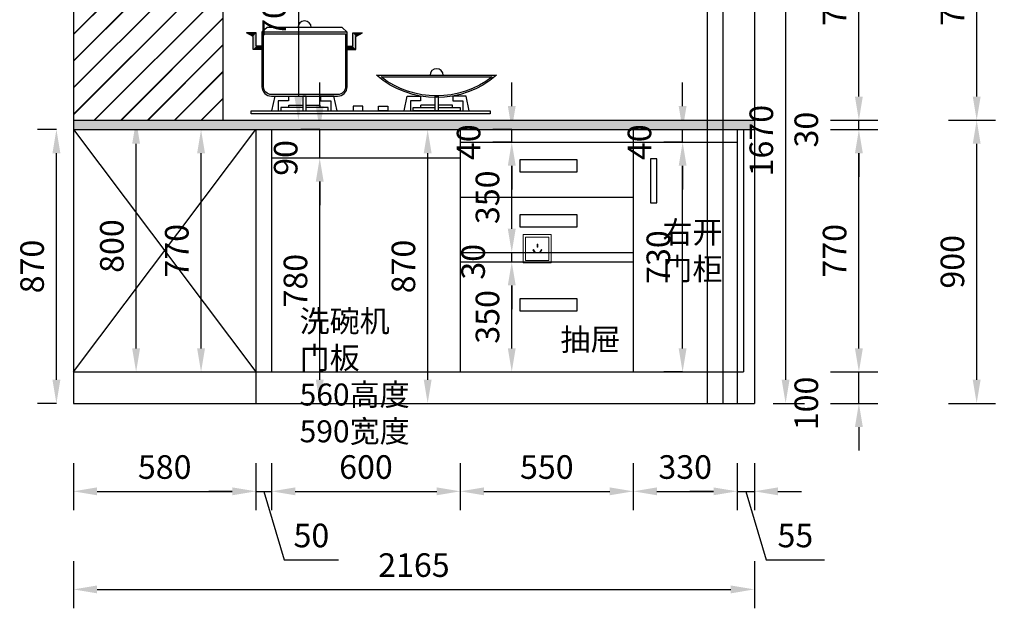
# Model space of a CAD drawing. Units: millimetres. Extents: x 800604 to 2961755, y 125503 to 132953.
# Drawn here: x 2953179 to 2956310, y 125503 to 127373 of the extents above; entities that cross this region are included whole.
import ezdxf

# ---------------------------------------------------------------- set-up
doc = ezdxf.new("R2010")
doc.units = ezdxf.units.MM
doc.header["$LTSCALE"] = 3
doc.layers.add('标注', color=3, linetype='Continuous')
doc.styles.get("Standard").update_dxf_attribs({"font": 'txt', "bigfont": 'gbcbig.shx'})
doc.dimstyles.new('ISO-25', dxfattribs={"dimscale": 30, "dimtxt": 2.5, "dimasz": 2.5, "dimexe": 2, "dimexo": 2, "dimgap": 1, "dimtad": 1, "dimdec": 0, "dimtxsty": 'Standard', "dimcen": 2.5, "dimadec": 0, "dimazin": 0, "dimtfac": 1, "dimtdec": 0, "dimtmove": 1, "dimatfit": 3, "dimfxl": 3, "dimfxlon": 1, "dimarcsym": 0})

# ---------------------------------------------------------------- blocks, each defined once
blk = doc.blocks.new('*D84')
at = {"layer": 'Defpoints', "color": 0, "transparency": 16777216}
for p in [(2953350.4, 126154.2), (2953930.4, 126154.2), (2953930.4, 125874.9)]:
    blk.add_point(p, dxfattribs=at)
at = {"layer": '标注', "color": 0, "lineweight": -2, "transparency": 16777216}
for p, q in [((2953350.4, 125964.9), (2953350.4, 125814.9)), ((2953930.4, 125964.9), (2953930.4, 125814.9)), ((2953425.4, 125874.9), (2953855.4, 125874.9))]:
    blk.add_line(p, q, dxfattribs=at)
at = {"layer": '标注', "color": 0, "transparency": 16777216}
for points in [[(2953425.4, 125887.4), (2953425.4, 125862.4), (2953350.4, 125874.9)], [(2953855.4, 125887.4), (2953855.4, 125862.4), (2953930.4, 125874.9)]]:
    blk.add_solid(points, dxfattribs=at)
at = {"layer": '标注', "color": 0, "transparency": 16777216, "insert": (2953640.4, 125942.4), "char_height": 75, "attachment_point": 5}
blk.add_mtext('580', dxfattribs=at)
blk = doc.blocks.new('*D85')
at = {"layer": 'Defpoints', "color": 0, "transparency": 16777216}
for p in [(2953980.4, 126254.2), (2953930.4, 126154.2), (2953980.4, 125874.9)]:
    blk.add_point(p, dxfattribs=at)
at = {"layer": '标注', "color": 0, "lineweight": -2, "transparency": 16777216}
for p, q in [((2953930.4, 125964.9), (2953930.4, 125814.9)), ((2953980.4, 125964.9), (2953980.4, 125814.9)), ((2953855.4, 125874.9), (2953780.4, 125874.9)), ((2953930.4, 125874.9), (2953980.4, 125874.9)), ((2953930.4, 125874.9), (2953980.4, 125874.9)), ((2953955.4, 125874.9), (2954020.6, 125657.4)), ((2954055.4, 125874.9), (2954130.4, 125874.9)), ((2954020.6, 125657.4), (2954193.1, 125657.4))]:
    blk.add_line(p, q, dxfattribs=at)
at = {"layer": '标注', "color": 0, "transparency": 16777216}
for points in [[(2953855.4, 125887.4), (2953855.4, 125862.4), (2953930.4, 125874.9)], [(2954055.4, 125887.4), (2954055.4, 125862.4), (2953980.4, 125874.9)]]:
    blk.add_solid(points, dxfattribs=at)
at = {"layer": '标注', "color": 0, "transparency": 16777216, "insert": (2954106.9, 125724.9), "char_height": 75, "attachment_point": 5}
blk.add_mtext('50', dxfattribs=at)
blk = doc.blocks.new('*D86')
at = {"layer": 'Defpoints', "color": 0, "transparency": 16777216}
for p in [(2953980.4, 126254.2), (2954580.4, 126254.2), (2954580.4, 125874.9)]:
    blk.add_point(p, dxfattribs=at)
at = {"layer": '标注', "color": 0, "lineweight": -2, "transparency": 16777216}
for p, q in [((2953980.4, 125964.9), (2953980.4, 125814.9)), ((2954580.4, 125964.9), (2954580.4, 125814.9)), ((2954055.4, 125874.9), (2954505.4, 125874.9))]:
    blk.add_line(p, q, dxfattribs=at)
at = {"layer": '标注', "color": 0, "transparency": 16777216}
for points in [[(2954055.4, 125887.4), (2954055.4, 125862.4), (2953980.4, 125874.9)], [(2954505.4, 125887.4), (2954505.4, 125862.4), (2954580.4, 125874.9)]]:
    blk.add_solid(points, dxfattribs=at)
at = {"layer": '标注', "color": 0, "transparency": 16777216, "insert": (2954280.4, 125942.4), "char_height": 75, "attachment_point": 5}
blk.add_mtext('600', dxfattribs=at)
blk = doc.blocks.new('*D87')
at = {"layer": 'Defpoints', "color": 0, "transparency": 16777216}
for p in [(2954580.4, 126254.2), (2955130.4, 126254.2), (2955130.4, 125874.9)]:
    blk.add_point(p, dxfattribs=at)
at = {"layer": '标注', "color": 0, "lineweight": -2, "transparency": 16777216}
for p, q in [((2954580.4, 125964.9), (2954580.4, 125814.9)), ((2955130.4, 125964.9), (2955130.4, 125814.9)), ((2954655.4, 125874.9), (2955055.4, 125874.9))]:
    blk.add_line(p, q, dxfattribs=at)
at = {"layer": '标注', "color": 0, "transparency": 16777216}
for points in [[(2954655.4, 125887.4), (2954655.4, 125862.4), (2954580.4, 125874.9)], [(2955055.4, 125887.4), (2955055.4, 125862.4), (2955130.4, 125874.9)]]:
    blk.add_solid(points, dxfattribs=at)
at = {"layer": '标注', "color": 0, "transparency": 16777216, "insert": (2954855.4, 125942.4), "char_height": 75, "attachment_point": 5}
blk.add_mtext('550', dxfattribs=at)
blk = doc.blocks.new('*D88')
at = {"layer": 'Defpoints', "color": 0, "transparency": 16777216}
for p in [(2955130.4, 126254.2), (2955460.4, 126254.2), (2955460.4, 125874.9)]:
    blk.add_point(p, dxfattribs=at)
at = {"layer": '标注', "color": 0, "lineweight": -2, "transparency": 16777216}
for p, q in [((2955130.4, 125964.9), (2955130.4, 125814.9)), ((2955460.4, 125964.9), (2955460.4, 125814.9)), ((2955205.4, 125874.9), (2955385.4, 125874.9))]:
    blk.add_line(p, q, dxfattribs=at)
at = {"layer": '标注', "color": 0, "transparency": 16777216}
for points in [[(2955205.4, 125887.4), (2955205.4, 125862.4), (2955130.4, 125874.9)], [(2955385.4, 125887.4), (2955385.4, 125862.4), (2955460.4, 125874.9)]]:
    blk.add_solid(points, dxfattribs=at)
at = {"layer": '标注', "color": 0, "transparency": 16777216, "insert": (2955295.4, 125942.4), "char_height": 75, "attachment_point": 5}
blk.add_mtext('330', dxfattribs=at)
blk = doc.blocks.new('*D89')
at = {"layer": 'Defpoints', "color": 0, "transparency": 16777216}
for p in [(2955460.4, 126254.2), (2955515.4, 126154.2), (2955515.4, 125874.9)]:
    blk.add_point(p, dxfattribs=at)
at = {"layer": '标注', "color": 0, "lineweight": -2, "transparency": 16777216}
for p, q in [((2955460.4, 125964.9), (2955460.4, 125814.9)), ((2955515.4, 125964.9), (2955515.4, 125814.9)), ((2955385.4, 125874.9), (2955310.4, 125874.9)), ((2955460.4, 125874.9), (2955515.4, 125874.9)), ((2955460.4, 125874.9), (2955515.4, 125874.9)), ((2955487.9, 125874.9), (2955553.1, 125657.4)), ((2955590.4, 125874.9), (2955665.4, 125874.9)), ((2955553.1, 125657.4), (2955738.1, 125657.4))]:
    blk.add_line(p, q, dxfattribs=at)
at = {"layer": '标注', "color": 0, "transparency": 16777216}
for points in [[(2955385.4, 125887.4), (2955385.4, 125862.4), (2955460.4, 125874.9)], [(2955590.4, 125887.4), (2955590.4, 125862.4), (2955515.4, 125874.9)]]:
    blk.add_solid(points, dxfattribs=at)
at = {"layer": '标注', "color": 0, "transparency": 16777216, "insert": (2955645.6, 125724.9), "char_height": 75, "attachment_point": 5}
blk.add_mtext('55', dxfattribs=at)
blk = doc.blocks.new('*D81')
at = {"layer": 'Defpoints', "color": 0, "transparency": 16777216}
for p in [(2953350.4, 126154.2), (2955515.4, 126154.2), (2955515.4, 125563.3)]:
    blk.add_point(p, dxfattribs=at)
at = {"layer": '标注', "color": 0, "lineweight": -2, "transparency": 16777216}
for p, q in [((2953350.4, 125653.3), (2953350.4, 125503.3)), ((2955515.4, 125653.3), (2955515.4, 125503.3)), ((2953425.4, 125563.3), (2955440.4, 125563.3))]:
    blk.add_line(p, q, dxfattribs=at)
at = {"layer": '标注', "color": 0, "transparency": 16777216}
for points in [[(2953425.4, 125575.8), (2953425.4, 125550.8), (2953350.4, 125563.3)], [(2955440.4, 125575.8), (2955440.4, 125550.8), (2955515.4, 125563.3)]]:
    blk.add_solid(points, dxfattribs=at)
at = {"layer": '标注', "color": 0, "transparency": 16777216, "insert": (2954432.9, 125630.8), "char_height": 75, "attachment_point": 5}
blk.add_mtext('2165', dxfattribs=at)
blk = doc.blocks.new('*D90')
at = {"layer": 'Defpoints', "color": 0, "transparency": 16777216}
for p in [(2955460.4, 126254.2), (2955847.6, 126254.2), (2955460.4, 126154.2)]:
    blk.add_point(p, dxfattribs=at)
at = {"layer": '标注', "color": 0, "lineweight": -2, "transparency": 16777216}
for p, q in [((2955847.6, 126329.2), (2955847.6, 126404.2)), ((2955757.6, 126254.2), (2955907.6, 126254.2)), ((2955847.6, 126154.2), (2955847.6, 126254.2)), ((2955757.6, 126154.2), (2955907.6, 126154.2)), ((2955847.6, 126079.2), (2955847.6, 126004.2))]:
    blk.add_line(p, q, dxfattribs=at)
at = {"layer": '标注', "color": 0, "transparency": 16777216}
for points in [[(2955835.1, 126329.2), (2955860.1, 126329.2), (2955847.6, 126254.2)], [(2955835.1, 126079.2), (2955860.1, 126079.2), (2955847.6, 126154.2)]]:
    blk.add_solid(points, dxfattribs=at)
at = {"layer": '标注', "color": 0, "transparency": 16777216, "insert": (2955690.1, 126154.2), "char_height": 75, "attachment_point": 5, "rotation": 90}
blk.add_mtext('100', dxfattribs=at)
blk = doc.blocks.new('*D91')
at = {"layer": 'Defpoints', "color": 0, "transparency": 16777216}
for p in [(2955515.4, 127024.2), (2955847.6, 127024.2), (2955460.4, 126254.2)]:
    blk.add_point(p, dxfattribs=at)
at = {"layer": '标注', "color": 0, "lineweight": -2, "transparency": 16777216}
for p, q in [((2955757.6, 127024.2), (2955907.6, 127024.2)), ((2955847.6, 126329.2), (2955847.6, 126949.2)), ((2955757.6, 126254.2), (2955907.6, 126254.2))]:
    blk.add_line(p, q, dxfattribs=at)
at = {"layer": '标注', "color": 0, "transparency": 16777216}
for points in [[(2955835.1, 126949.2), (2955860.1, 126949.2), (2955847.6, 127024.2)], [(2955835.1, 126329.2), (2955860.1, 126329.2), (2955847.6, 126254.2)]]:
    blk.add_solid(points, dxfattribs=at)
at = {"layer": '标注', "color": 0, "transparency": 16777216, "insert": (2955780.1, 126639.2), "char_height": 75, "attachment_point": 5, "rotation": 90}
blk.add_mtext('770', dxfattribs=at)
blk = doc.blocks.new('*D92')
at = {"layer": 'Defpoints', "color": 0, "transparency": 16777216}
for p in [(2955515.4, 127054.2), (2955847.6, 127054.2), (2955515.4, 127024.2)]:
    blk.add_point(p, dxfattribs=at)
at = {"layer": '标注', "color": 0, "lineweight": -2, "transparency": 16777216}
for p, q in [((2955847.6, 127129.2), (2955847.6, 127204.2)), ((2955757.6, 127054.2), (2955907.6, 127054.2)), ((2955847.6, 127024.2), (2955847.6, 127054.2)), ((2955757.6, 127024.2), (2955907.6, 127024.2)), ((2955847.6, 126949.2), (2955847.6, 126874.2))]:
    blk.add_line(p, q, dxfattribs=at)
at = {"layer": '标注', "color": 0, "transparency": 16777216}
for points in [[(2955835.1, 127129.2), (2955860.1, 127129.2), (2955847.6, 127054.2)], [(2955835.1, 126949.2), (2955860.1, 126949.2), (2955847.6, 127024.2)]]:
    blk.add_solid(points, dxfattribs=at)
at = {"layer": '标注', "color": 0, "transparency": 16777216, "insert": (2955690.1, 127024.2), "char_height": 75, "attachment_point": 5, "rotation": 90}
blk.add_mtext('30', dxfattribs=at)
blk = doc.blocks.new('*D93')
at = {"layer": 'Defpoints', "color": 0, "transparency": 16777216}
for p in [(2955515.4, 127054.2), (2956222.1, 127054.2), (2955515.4, 126154.2)]:
    blk.add_point(p, dxfattribs=at)
at = {"layer": '标注', "color": 0, "lineweight": -2, "transparency": 16777216}
for p, q in [((2956132.1, 127054.2), (2956282.1, 127054.2)), ((2956222.1, 126229.2), (2956222.1, 126979.2)), ((2956132.1, 126154.2), (2956282.1, 126154.2))]:
    blk.add_line(p, q, dxfattribs=at)
at = {"layer": '标注', "color": 0, "transparency": 16777216}
for points in [[(2956209.6, 126979.2), (2956234.6, 126979.2), (2956222.1, 127054.2)], [(2956209.6, 126229.2), (2956234.6, 126229.2), (2956222.1, 126154.2)]]:
    blk.add_solid(points, dxfattribs=at)
at = {"layer": '标注', "color": 0, "transparency": 16777216, "insert": (2956154.6, 126604.2), "char_height": 75, "attachment_point": 5, "rotation": 90}
blk.add_mtext('900', dxfattribs=at)
blk = doc.blocks.new('*D103')
at = {"layer": 'Defpoints', "color": 0, "transparency": 16777216}
for p in [(2955505.4, 127824.2), (2955847.6, 127824.2), (2955515.4, 127054.2)]:
    blk.add_point(p, dxfattribs=at)
at = {"layer": '标注', "color": 0, "lineweight": -2, "transparency": 16777216}
for p, q in [((2955757.6, 127824.2), (2955907.6, 127824.2)), ((2955847.6, 127129.2), (2955847.6, 127749.2)), ((2955757.6, 127054.2), (2955907.6, 127054.2))]:
    blk.add_line(p, q, dxfattribs=at)
at = {"layer": '标注', "color": 0, "transparency": 16777216}
for points in [[(2955835.1, 127749.2), (2955860.1, 127749.2), (2955847.6, 127824.2)], [(2955835.1, 127129.2), (2955860.1, 127129.2), (2955847.6, 127054.2)]]:
    blk.add_solid(points, dxfattribs=at)
at = {"layer": '标注', "color": 0, "transparency": 16777216, "insert": (2955780.1, 127439.2), "char_height": 75, "attachment_point": 5, "rotation": 90}
blk.add_mtext('770', dxfattribs=at)
blk = doc.blocks.new('*D107')
at = {"layer": 'Defpoints', "color": 0, "transparency": 16777216}
for p in [(2955515.4, 127824.2), (2956222.1, 127824.2), (2955515.4, 127054.2)]:
    blk.add_point(p, dxfattribs=at)
at = {"layer": '标注', "color": 0, "lineweight": -2, "transparency": 16777216}
for p, q in [((2956132.1, 127824.2), (2956282.1, 127824.2)), ((2956222.1, 127129.2), (2956222.1, 127749.2)), ((2956132.1, 127054.2), (2956282.1, 127054.2))]:
    blk.add_line(p, q, dxfattribs=at)
at = {"layer": '标注', "color": 0, "transparency": 16777216}
for points in [[(2956209.6, 127749.2), (2956234.6, 127749.2), (2956222.1, 127824.2)], [(2956209.6, 127129.2), (2956234.6, 127129.2), (2956222.1, 127054.2)]]:
    blk.add_solid(points, dxfattribs=at)
at = {"layer": '标注', "color": 0, "transparency": 16777216, "insert": (2956154.6, 127439.2), "char_height": 75, "attachment_point": 5, "rotation": 90}
blk.add_mtext('770', dxfattribs=at)
blk = doc.blocks.new('*D83')
at = {"layer": 'Defpoints', "color": 0, "transparency": 16777216}
for p in [(2955505.4, 128474.2), (2956499.7, 128474.2), (2955515.4, 126154.2)]:
    blk.add_point(p, dxfattribs=at)
at = {"layer": '标注', "color": 0, "lineweight": -2, "transparency": 16777216}
for p, q in [((2956409.7, 128474.2), (2956559.7, 128474.2)), ((2956499.7, 126229.2), (2956499.7, 128399.2)), ((2956409.7, 126154.2), (2956559.7, 126154.2))]:
    blk.add_line(p, q, dxfattribs=at)
at = {"layer": '标注', "color": 0, "transparency": 16777216}
for points in [[(2956487.2, 128399.2), (2956512.2, 128399.2), (2956499.7, 128474.2)], [(2956487.2, 126229.2), (2956512.2, 126229.2), (2956499.7, 126154.2)]]:
    blk.add_solid(points, dxfattribs=at)
at = {"layer": '标注', "color": 0, "transparency": 16777216, "insert": (2956432.2, 127314.2), "char_height": 75, "attachment_point": 5, "rotation": 90}
blk.add_mtext('2320', dxfattribs=at)
blk = doc.blocks.new('*D108')
at = {"layer": 'Defpoints', "color": 0, "transparency": 16777216}
for p in [(2953485, 127024.2), (2953756.1, 127024.2), (2953485, 126254.2)]:
    blk.add_point(p, dxfattribs=at)
at = {"layer": '标注', "color": 0, "lineweight": -2, "transparency": 16777216}
for p, q in [((2953666.1, 127024.2), (2953816.1, 127024.2)), ((2953756.1, 126329.2), (2953756.1, 126949.2)), ((2953666.1, 126254.2), (2953816.1, 126254.2))]:
    blk.add_line(p, q, dxfattribs=at)
at = {"layer": '标注', "color": 0, "transparency": 16777216}
for points in [[(2953743.6, 126949.2), (2953768.6, 126949.2), (2953756.1, 127024.2)], [(2953743.6, 126329.2), (2953768.6, 126329.2), (2953756.1, 126254.2)]]:
    blk.add_solid(points, dxfattribs=at)
at = {"layer": '标注', "color": 0, "transparency": 16777216, "insert": (2953688.6, 126639.2), "char_height": 75, "attachment_point": 5, "rotation": 90}
blk.add_mtext('770', dxfattribs=at)
blk = doc.blocks.new('*D109')
at = {"layer": 'Defpoints', "color": 0, "transparency": 16777216}
for p in [(2953533.6, 127054.2), (2953549.6, 127054.2), (2953533.6, 126254.2)]:
    blk.add_point(p, dxfattribs=at)
at = {"layer": '标注', "color": 0, "lineweight": -2, "transparency": 16777216}
for p, q in [((2953549.6, 127054.2), (2953609.6, 127054.2)), ((2953549.6, 126329.2), (2953549.6, 126979.2)), ((2953549.6, 126254.2), (2953609.6, 126254.2))]:
    blk.add_line(p, q, dxfattribs=at)
at = {"layer": '标注', "color": 0, "transparency": 16777216}
for points in [[(2953537.1, 126979.2), (2953562.1, 126979.2), (2953549.6, 127054.2)], [(2953537.1, 126329.2), (2953562.1, 126329.2), (2953549.6, 126254.2)]]:
    blk.add_solid(points, dxfattribs=at)
at = {"layer": '标注', "color": 0, "transparency": 16777216, "insert": (2953482.1, 126654.2), "char_height": 75, "attachment_point": 5, "rotation": 90}
blk.add_mtext('800', dxfattribs=at)
blk = doc.blocks.new('*D116')
at = {"layer": 'Defpoints', "color": 0, "transparency": 16777216}
for p in [(2954580.4, 126604.2), (2954743.9, 126604.2), (2954580.4, 126254.2)]:
    blk.add_point(p, dxfattribs=at)
at = {"layer": '标注', "color": 0, "lineweight": -2, "transparency": 16777216}
for p, q in [((2954653.9, 126604.2), (2954803.9, 126604.2)), ((2954743.9, 126329.2), (2954743.9, 126529.2)), ((2954653.9, 126254.2), (2954803.9, 126254.2))]:
    blk.add_line(p, q, dxfattribs=at)
at = {"layer": '标注', "color": 0, "transparency": 16777216}
for points in [[(2954731.4, 126529.2), (2954756.4, 126529.2), (2954743.9, 126604.2)], [(2954731.4, 126329.2), (2954756.4, 126329.2), (2954743.9, 126254.2)]]:
    blk.add_solid(points, dxfattribs=at)
at = {"layer": '标注', "color": 0, "transparency": 16777216, "insert": (2954676.4, 126429.2), "char_height": 75, "attachment_point": 5, "rotation": 90}
blk.add_mtext('350', dxfattribs=at)
blk = doc.blocks.new('*D117')
at = {"layer": 'Defpoints', "color": 0, "transparency": 16777216}
for p in [(2954671.8, 126634.2), (2954743.9, 126634.2), (2954580.4, 126604.2)]:
    blk.add_point(p, dxfattribs=at)
at = {"layer": '标注', "color": 0, "lineweight": -2, "transparency": 16777216}
for p, q in [((2954743.9, 126709.2), (2954743.9, 126784.2)), ((2954731.8, 126634.2), (2954803.9, 126634.2)), ((2954743.9, 126604.2), (2954743.9, 126634.2)), ((2954653.9, 126604.2), (2954803.9, 126604.2)), ((2954743.9, 126529.2), (2954743.9, 126454.2))]:
    blk.add_line(p, q, dxfattribs=at)
at = {"layer": '标注', "color": 0, "transparency": 16777216}
for points in [[(2954731.4, 126709.2), (2954756.4, 126709.2), (2954743.9, 126634.2)], [(2954731.4, 126529.2), (2954756.4, 126529.2), (2954743.9, 126604.2)]]:
    blk.add_solid(points, dxfattribs=at)
at = {"layer": '标注', "color": 0, "transparency": 16777216, "insert": (2954630.8, 126604.2), "char_height": 75, "attachment_point": 5, "rotation": 90}
blk.add_mtext('30', dxfattribs=at)
blk = doc.blocks.new('*D118')
at = {"layer": 'Defpoints', "color": 0, "transparency": 16777216}
for p in [(2954743.9, 126984.2), (2954743.9, 126984.2), (2954671.8, 126634.2)]:
    blk.add_point(p, dxfattribs=at)
at = {"layer": '标注', "color": 0, "lineweight": -2, "transparency": 16777216}
for p, q in [((2954743.9, 126984.2), (2954683.9, 126984.2)), ((2954743.9, 126709.2), (2954743.9, 126909.2)), ((2954731.8, 126634.2), (2954803.9, 126634.2))]:
    blk.add_line(p, q, dxfattribs=at)
at = {"layer": '标注', "color": 0, "transparency": 16777216}
for points in [[(2954731.4, 126909.2), (2954756.4, 126909.2), (2954743.9, 126984.2)], [(2954731.4, 126709.2), (2954756.4, 126709.2), (2954743.9, 126634.2)]]:
    blk.add_solid(points, dxfattribs=at)
at = {"layer": '标注', "color": 0, "transparency": 16777216, "insert": (2954676.4, 126809.2), "char_height": 75, "attachment_point": 5, "rotation": 90}
blk.add_mtext('350', dxfattribs=at)
blk = doc.blocks.new('*D119')
at = {"layer": 'Defpoints', "color": 0, "transparency": 16777216}
for p in [(2954743.9, 127024.2), (2954743.9, 127024.2), (2954743.9, 126984.2)]:
    blk.add_point(p, dxfattribs=at)
at = {"layer": '标注', "color": 0, "lineweight": -2, "transparency": 16777216}
for p, q in [((2954743.9, 127099.2), (2954743.9, 127174.2)), ((2954743.9, 127024.2), (2954683.9, 127024.2)), ((2954743.9, 126984.2), (2954743.9, 127024.2)), ((2954743.9, 126984.2), (2954683.9, 126984.2)), ((2954743.9, 126909.2), (2954743.9, 126834.2))]:
    blk.add_line(p, q, dxfattribs=at)
at = {"layer": '标注', "color": 0, "transparency": 16777216}
for points in [[(2954731.4, 127099.2), (2954756.4, 127099.2), (2954743.9, 127024.2)], [(2954731.4, 126909.2), (2954756.4, 126909.2), (2954743.9, 126984.2)]]:
    blk.add_solid(points, dxfattribs=at)
at = {"layer": '标注', "color": 0, "transparency": 16777216, "insert": (2954616.4, 126984.2), "char_height": 75, "attachment_point": 5, "rotation": 90}
blk.add_mtext('40', dxfattribs=at)
blk = doc.blocks.new('*D120')
at = {"layer": 'Defpoints', "color": 0, "transparency": 16777216}
for p in [(2955287.2, 126984.2), (2955292.3, 126984.2), (2955292.3, 126254.2)]:
    blk.add_point(p, dxfattribs=at)
at = {"layer": '标注', "color": 0, "lineweight": -2, "transparency": 16777216}
for p, q in [((2955287.2, 126984.2), (2955227.2, 126984.2)), ((2955287.2, 126329.2), (2955287.2, 126909.2)), ((2955287.2, 126254.2), (2955227.2, 126254.2))]:
    blk.add_line(p, q, dxfattribs=at)
at = {"layer": '标注', "color": 0, "transparency": 16777216}
for points in [[(2955274.7, 126909.2), (2955299.7, 126909.2), (2955287.2, 126984.2)], [(2955274.7, 126329.2), (2955299.7, 126329.2), (2955287.2, 126254.2)]]:
    blk.add_solid(points, dxfattribs=at)
at = {"layer": '标注', "color": 0, "transparency": 16777216, "insert": (2955219.7, 126619.2), "char_height": 75, "attachment_point": 5, "rotation": 90}
blk.add_mtext('730', dxfattribs=at)
blk = doc.blocks.new('*D121')
at = {"layer": 'Defpoints', "color": 0, "transparency": 16777216}
for p in [(2955192.5, 127024.2), (2955287.2, 127024.2), (2955192.5, 126984.2)]:
    blk.add_point(p, dxfattribs=at)
at = {"layer": '标注', "color": 0, "lineweight": -2, "transparency": 16777216}
for p, q in [((2955287.2, 127099.2), (2955287.2, 127174.2)), ((2955252.5, 127024.2), (2955347.2, 127024.2)), ((2955287.2, 126984.2), (2955287.2, 127024.2)), ((2955252.5, 126984.2), (2955347.2, 126984.2)), ((2955287.2, 126909.2), (2955287.2, 126834.2))]:
    blk.add_line(p, q, dxfattribs=at)
at = {"layer": '标注', "color": 0, "transparency": 16777216}
for points in [[(2955274.7, 127099.2), (2955299.7, 127099.2), (2955287.2, 127024.2)], [(2955274.7, 126909.2), (2955299.7, 126909.2), (2955287.2, 126984.2)]]:
    blk.add_solid(points, dxfattribs=at)
at = {"layer": '标注', "color": 0, "transparency": 16777216, "insert": (2955159.7, 126984.2), "char_height": 75, "attachment_point": 5, "rotation": 90}
blk.add_mtext('40', dxfattribs=at)
blk = doc.blocks.new('*D122')
at = {"layer": 'Defpoints', "color": 0, "transparency": 16777216}
for p in [(2954042.3, 126934.2), (2954133.4, 126934.2), (2954042.3, 126154.2)]:
    blk.add_point(p, dxfattribs=at)
at = {"layer": '标注', "color": 0, "lineweight": -2, "transparency": 16777216}
for p, q in [((2954102.3, 126934.2), (2954193.4, 126934.2)), ((2954133.4, 126229.2), (2954133.4, 126859.2)), ((2954102.3, 126154.2), (2954193.4, 126154.2))]:
    blk.add_line(p, q, dxfattribs=at)
at = {"layer": '标注', "color": 0, "transparency": 16777216}
for points in [[(2954120.9, 126859.2), (2954145.9, 126859.2), (2954133.4, 126934.2)], [(2954120.9, 126229.2), (2954145.9, 126229.2), (2954133.4, 126154.2)]]:
    blk.add_solid(points, dxfattribs=at)
at = {"layer": '标注', "color": 0, "transparency": 16777216, "insert": (2954065.9, 126544.2), "char_height": 75, "attachment_point": 5, "rotation": 90}
blk.add_mtext('780', dxfattribs=at)
blk = doc.blocks.new('*D123')
at = {"layer": 'Defpoints', "color": 0, "transparency": 16777216}
for p in [(2954133.4, 127024.2), (2954133.4, 127024.2), (2954042.3, 126934.2)]:
    blk.add_point(p, dxfattribs=at)
at = {"layer": '标注', "color": 0, "lineweight": -2, "transparency": 16777216}
for p, q in [((2954133.4, 127099.2), (2954133.4, 127174.2)), ((2954133.4, 127024.2), (2954073.4, 127024.2)), ((2954133.4, 126934.2), (2954133.4, 127024.2)), ((2954102.3, 126934.2), (2954193.4, 126934.2)), ((2954133.4, 126859.2), (2954133.4, 126784.2))]:
    blk.add_line(p, q, dxfattribs=at)
at = {"layer": '标注', "color": 0, "transparency": 16777216}
for points in [[(2954120.9, 127099.2), (2954145.9, 127099.2), (2954133.4, 127024.2)], [(2954120.9, 126859.2), (2954145.9, 126859.2), (2954133.4, 126934.2)]]:
    blk.add_solid(points, dxfattribs=at)
at = {"layer": '标注', "color": 0, "transparency": 16777216, "insert": (2954034.8, 126934.2), "char_height": 75, "attachment_point": 5, "rotation": 90}
blk.add_mtext('90', dxfattribs=at)
blk = doc.blocks.new('*D124')
at = {"layer": 'Defpoints', "color": 0, "transparency": 16777216}
for p in [(2954329.8, 127024.2), (2954476.6, 127024.2), (2954329.8, 126154.2)]:
    blk.add_point(p, dxfattribs=at)
at = {"layer": '标注', "color": 0, "lineweight": -2, "transparency": 16777216}
for p, q in [((2954389.8, 127024.2), (2954536.6, 127024.2)), ((2954476.6, 126229.2), (2954476.6, 126949.2)), ((2954389.8, 126154.2), (2954536.6, 126154.2))]:
    blk.add_line(p, q, dxfattribs=at)
at = {"layer": '标注', "color": 0, "transparency": 16777216}
for points in [[(2954464.1, 126949.2), (2954489.1, 126949.2), (2954476.6, 127024.2)], [(2954464.1, 126229.2), (2954489.1, 126229.2), (2954476.6, 126154.2)]]:
    blk.add_solid(points, dxfattribs=at)
at = {"layer": '标注', "color": 0, "transparency": 16777216, "insert": (2954409.1, 126589.2), "char_height": 75, "attachment_point": 5, "rotation": 90}
blk.add_mtext('870', dxfattribs=at)
blk = doc.blocks.new('*D126')
at = {"layer": 'Defpoints', "color": 0, "transparency": 16777216}
for p in [(2953851.1, 127754.2), (2953881.7, 127054.2), (2954065.5, 127054.2)]:
    blk.add_point(p, dxfattribs=at)
at = {"layer": '标注', "color": 0, "lineweight": -2, "transparency": 16777216}
for p, q in [((2953975.5, 127754.2), (2954125.5, 127754.2)), ((2954065.5, 127679.2), (2954065.5, 127129.2)), ((2953975.5, 127054.2), (2954125.5, 127054.2))]:
    blk.add_line(p, q, dxfattribs=at)
at = {"layer": '标注', "color": 0, "transparency": 16777216}
for points in [[(2954053, 127679.2), (2954078, 127679.2), (2954065.5, 127754.2)], [(2954053, 127129.2), (2954078, 127129.2), (2954065.5, 127054.2)]]:
    blk.add_solid(points, dxfattribs=at)
at = {"layer": '标注', "color": 0, "transparency": 16777216, "insert": (2953998, 127404.2), "char_height": 75, "attachment_point": 5, "rotation": 90}
blk.add_mtext('700', dxfattribs=at)
blk = doc.blocks.new('*D133')
at = {"layer": 'Defpoints', "color": 0, "transparency": 16777216}
for p in [(2955515.4, 127824.2), (2955515.4, 126154.2), (2955614.6, 126154.2)]:
    blk.add_point(p, dxfattribs=at)
at = {"layer": '标注', "color": 0, "lineweight": -2, "transparency": 16777216}
for p, q in [((2955575.4, 127824.2), (2955674.6, 127824.2)), ((2955614.6, 127749.2), (2955614.6, 126229.2)), ((2955575.4, 126154.2), (2955674.6, 126154.2))]:
    blk.add_line(p, q, dxfattribs=at)
at = {"layer": '标注', "color": 0, "transparency": 16777216}
for points in [[(2955602.1, 127749.2), (2955627.1, 127749.2), (2955614.6, 127824.2)], [(2955602.1, 126229.2), (2955627.1, 126229.2), (2955614.6, 126154.2)]]:
    blk.add_solid(points, dxfattribs=at)
at = {"layer": '标注', "color": 0, "transparency": 16777216, "insert": (2955547.1, 126989.2), "char_height": 75, "attachment_point": 5, "rotation": 90}
blk.add_mtext('1670', dxfattribs=at)
blk = doc.blocks.new('*D134')
at = {"layer": 'Defpoints', "color": 0, "transparency": 16777216}
for p in [(2953296.2, 127024.2), (2953350.4, 127024.2), (2953350.4, 126154.2)]:
    blk.add_point(p, dxfattribs=at)
at = {"layer": '标注', "color": 0, "lineweight": -2, "transparency": 16777216}
for p, q in [((2953296.2, 127024.2), (2953236.2, 127024.2)), ((2953296.2, 126229.2), (2953296.2, 126949.2)), ((2953296.2, 126154.2), (2953236.2, 126154.2))]:
    blk.add_line(p, q, dxfattribs=at)
at = {"layer": '标注', "color": 0, "transparency": 16777216}
for points in [[(2953283.7, 126949.2), (2953308.7, 126949.2), (2953296.2, 127024.2)], [(2953283.7, 126229.2), (2953308.7, 126229.2), (2953296.2, 126154.2)]]:
    blk.add_solid(points, dxfattribs=at)
at = {"layer": '标注', "color": 0, "transparency": 16777216, "insert": (2953228.7, 126589.2), "char_height": 75, "attachment_point": 5, "rotation": 90}
blk.add_mtext('870', dxfattribs=at)

msp = doc.modelspace()

# ---------------------------------------------------------------- hatches: boundary and pattern name
at = {"layer": '标注'}
h = msp.add_hatch(dxfattribs=at)
h.set_pattern_fill('JIS_LC_20', color=251, scale=3, style=0)
h.paths.add_polyline_path([(2953350.4, 127054.2), (2953825.4, 127054.2), (2953825.4, 128474.2), (2953350.4, 128474.2)])
h.paths.add_polyline_path([(2953469.1, 127513.4), (2953706.6, 127513.4), (2953706.6, 127400.9), (2953469.1, 127400.9)], flags=24)
h = msp.add_hatch(dxfattribs=at)
h.set_pattern_fill('AR-CONC', color=0, scale=0.5, style=0)
h.set_pattern_definition([(50, (-972.63, 0), (91.0923345, -7.9695428), [9.525, -104.775]), (355, (-972.63, 0), (-17.621413, 95.5283214), [7.62, -83.82]), (100.451, (-965.04, -0.66), (73.4712508, 87.558344), [8.095, -89.045]), (46.1842, (-972.63, 25.4), (135.5395204, -21.021164), [14.2875, -157.1625]), (96.6356, (-961.33, 23.65), (118.702117, 123.712778), [12.1425, -133.5675]), (351.184, (-972.63, 25.4), (118.702303, 123.712559), [11.43, -125.73]), (21, (-959.93, 19.05), (75.80744, -51.1327593), [9.525, -104.775]), (326, (-959.93, 19.05), (30.9010142, 92.093983), [7.62, -83.82]), (71.4514, (-953.61, 14.79), (106.7082454, 40.9614289), [8.095, -89.045]), (37.5, (-972.63, 0), (1.54430163, 42.27751944), [0, -82.804, 0, -85.09, 0, -84.1375]), (7.5, (-972.63, 0), (33.40983126, 50.0902874), [0, -48.514, 0, -80.899, 0, -32.0675]), (327.5, (-1000.95, 0), (67.7952976, -2.864372), [0, -31.75, 0, -99.06, 0, -131.445]), (317.5, (-1013.65, 0), (74.0645907, 12.7132455), [0, -41.275, 0, -65.786, 0, -93.345])])
h.paths.add_polyline_path([(2953350.4, 127054.2), (2953350.4, 127024.2), (2955515.4, 127024.2), (2955515.4, 127054.2)])

# ---------------------------------------------------------------- linework, layer by layer
at = {"color": 4, "lineweight": 15}
for points in [[(2954869.7, 126690.8), (2954779.7, 126690.8), (2954779.7, 126600.8), (2954869.7, 126600.8)], [(2954861.7, 126682.8), (2954787.7, 126682.8), (2954787.7, 126608.8), (2954861.7, 126608.8)], [(2954826.5, 126650.6), (2954824.5, 126650.6), (2954824.5, 126660.6), (2954826.5, 126660.6)], [(2954816.3, 126634), (2954818, 126635), (2954813, 126643.7), (2954811.3, 126642.7)], [(2954834.7, 126634), (2954833, 126635), (2954838, 126643.7), (2954839.7, 126642.7)]]:
    msp.add_lwpolyline(points, close=True, dxfattribs=at)
at = {"layer": '标注', "color": 0}
for p, q in [((2953350.4, 128474.2), (2953350.4, 126154.2)), ((2953825.4, 128474.2), (2953825.4, 127054.2)), ((2955515.4, 128474.2), (2955515.4, 126154.2)), ((2953350.4, 127054.2), (2955515.4, 127054.2)), ((2953350.4, 127024.2), (2955515.4, 127024.2)), ((2953930.4, 127024.2), (2953930.4, 126154.2)), ((2953980.4, 127024.2), (2953980.4, 126254.2)), ((2954580.4, 127024.2), (2954580.4, 126254.2)), ((2955130.4, 127024.2), (2955130.4, 126254.2)), ((2955460.4, 127024.2), (2955460.4, 126154.2)), ((2955480.4, 127024.2), (2955480.4, 126254.2)), ((2953980.4, 126934.2), (2954580.4, 126934.2)), ((2953350.4, 126254.2), (2955480.4, 126254.2)), ((2953350.4, 126154.2), (2955515.4, 126154.2))]:
    msp.add_line(p, q, dxfattribs=at)
at = {"layer": '标注', "color": 146}
for p, q in [((2955365.4, 128474.2), (2955365.4, 126154.2)), ((2955415.4, 128474.2), (2955415.4, 126154.2)), ((2953350.4, 126254.2), (2953930.4, 127024.2)), ((2953350.4, 127024.2), (2953930.4, 126254.2)), ((2954580.4, 126984.2), (2955460.4, 126984.2)), ((2954580.4, 126809.2), (2955130.4, 126809.2)), ((2954580.4, 126634.2), (2955130.4, 126634.2)), ((2954580.4, 126604.2), (2955130.4, 126604.2))]:
    msp.add_line(p, q, dxfattribs=at)
at = {"layer": '标注', "color": 1}
for p, q in [((2953931.5, 127331.5), (2953900.6, 127331.5)), ((2953921.5, 127320.3), (2953900.6, 127331.5)), ((2953921.5, 127279.3), (2953921.5, 127320.3)), ((2953931.5, 127289.3), (2953931.5, 127331.5)), ((2954220.4, 127333.5), (2953949.7, 127333.5)), ((2954238.6, 127289.3), (2954238.6, 127331.5)), ((2954238.6, 127289.3), (2954238.6, 127331.5)), ((2954238.6, 127331.5), (2954269.5, 127331.5)), ((2954238.6, 127331.5), (2954269.5, 127331.5)), ((2954248.6, 127320.3), (2954269.5, 127331.5)), ((2954248.6, 127320.3), (2954269.5, 127331.5)), ((2954248.6, 127279.3), (2954248.6, 127320.3)), ((2954248.6, 127279.3), (2954248.6, 127320.3)), ((2953949.7, 127289.3), (2953931.5, 127289.3)), ((2954220.4, 127289.3), (2954238.6, 127289.3)), ((2954220.4, 127289.3), (2954238.6, 127289.3)), ((2953949.7, 127279.3), (2953921.5, 127279.3)), ((2954220.4, 127279.3), (2954248.6, 127279.3)), ((2954220.4, 127279.3), (2954248.6, 127279.3)), ((2954035, 127102.1), (2954080, 127102.1)), ((2954035, 127094), (2954035, 127102.1)), ((2954090, 127102.1), (2954135, 127102.1)), ((2954135, 127094), (2954135, 127102.1)), ((2954500, 127102.1), (2954455, 127102.1)), ((2954455, 127094), (2954455, 127102.1)), ((2954555, 127102.1), (2954510, 127102.1)), ((2954555, 127094), (2954555, 127102.1))]:
    msp.add_line(p, q, dxfattribs=at)
for points in [[(2953965.8, 127348.5), (2953949.7, 127333.5), (2953949.7, 127160.5, 0.414214), (2953979.7, 127130.5), (2954190.4, 127130.5, 0.414214), (2954220.4, 127160.5), (2954220.4, 127333.5), (2954204.3, 127348.5)], [(2954190.4, 127135.5), (2953979.7, 127135.5, -0.414214), (2953954.7, 127160.5), (2953954.7, 127328.5), (2954215.4, 127328.5), (2954215.4, 127160.5, -0.414214)], [(2954695.9, 127196.7, -0.368879), (2954314.2, 127196.7)], [(2954681.8, 127191.7, -0.341676), (2954328.3, 127191.7)]]:
    msp.add_lwpolyline(points, format="xyb", close=True, dxfattribs=at)
for points in [[(2953981.6, 127084), (2953991.6, 127130.5), (2954033.8, 127130.5), (2954033.8, 127115.5), (2954001.6, 127115.5), (2954001.6, 127084)], [(2954090, 127084), (2954090, 127130.5), (2954080, 127130.5), (2954080, 127084)], [(2954188.5, 127084), (2954178.5, 127130.5), (2954136.3, 127130.5), (2954136.3, 127115.5), (2954168.5, 127115.5), (2954168.5, 127084)], [(2954401.6, 127084), (2954411.6, 127130.5), (2954453.8, 127130.5), (2954453.8, 127115.5), (2954421.6, 127115.5), (2954421.6, 127084)], [(2954500, 127084), (2954500, 127130.5), (2954510, 127130.5), (2954510, 127084)], [(2954608.5, 127084), (2954598.5, 127130.5), (2954556.3, 127130.5), (2954556.3, 127115.5), (2954588.5, 127115.5), (2954588.5, 127084)], [(2954080, 127094), (2954010, 127094), (2954010, 127084), (2954160, 127084), (2954160, 127094), (2954090, 127094)], [(2954510, 127094), (2954580, 127094), (2954580, 127084), (2954430, 127084), (2954430, 127094), (2954500, 127094)]]:
    msp.add_lwpolyline(points, dxfattribs=at)
for points in [[(2954240, 127084), (2954270, 127084), (2954270, 127099), (2954240, 127099)], [(2954350, 127084), (2954320, 127084), (2954320, 127099), (2954350, 127099)], [(2954675, 127074), (2953915, 127074), (2953915, 127084), (2954675, 127084)]]:
    msp.add_lwpolyline(points, close=True, dxfattribs=at)
at = {"layer": '标注', "color": 3}
for points in [[(2954770.9, 126929), (2954950.9, 126929), (2954950.9, 126889), (2954770.9, 126889)], [(2955205.3, 126931.2), (2955185.3, 126931.2), (2955185.3, 126791.2), (2955205.3, 126791.2)], [(2954770.9, 126754), (2954950.9, 126754), (2954950.9, 126714), (2954770.9, 126714)], [(2954770.9, 126487.1), (2954950.9, 126487.1), (2954950.9, 126447.1), (2954770.9, 126447.1)]]:
    msp.add_lwpolyline(points, close=True, dxfattribs=at)
at = {"layer": '标注', "color": 1}
for centre, radius in [((2954085, 127348.5), 21.3), ((2954505, 127196.7), 21)]:
    msp.add_arc(centre, radius, 0, 180, dxfattribs=at)
for points in [[(2953900.6, 127331.5), (2953921.5, 127320.3), (2953931.5, 127331.5)], [(2953921.5, 127320.3), (2953931.5, 127331.5), (2953921.5, 127279.3), (2953931.5, 127289.3)], [(2954248.6, 127320.3), (2954238.6, 127331.5), (2954248.6, 127279.3), (2954238.6, 127289.3)], [(2954269.5, 127331.5), (2954248.6, 127320.3), (2954238.6, 127331.5)], [(2953931.5, 127289.3), (2953921.5, 127279.3), (2953949.7, 127289.3), (2953949.7, 127279.3)], [(2954238.6, 127289.3), (2954248.6, 127279.3), (2954220.4, 127289.3), (2954220.4, 127279.3)]]:
    msp.add_solid(points, dxfattribs=at)

# ---------------------------------------------------------------- texts
at = {"layer": '标注', "color": 0, "char_height": 70, "width": 577.318, "attachment_point": 1}
for s, insert in [('{\\fSimSun|b0|i0|c134|p2;右开\\P门柜}', (2955223, 126733.1)), ('{\\fSimSun|b0|i0|c134|p2;洗碗机\\P门板\\P560高度\\P590宽度}', (2954069.4, 126450.8)), ('{\\fSimSun|b0|i0|c134|p2;抽屉}', (2954898.6, 126392.3))]:
    msp.add_mtext(s, dxfattribs=dict(at, insert=insert))

# ---------------------------------------------------------------- dimensions: what is measured, and where the dimension line sits
at = {"layer": '标注', "color": 0}
for base, p1, p2, picture, middle in [((2956499.7, 128474.2), (2955515.4, 126154.2), (2955505.4, 128474.2), '*D83', (2956432.2, 127314.2)), ((2955614.6, 126154.2), (2955515.4, 127824.2), (2955515.4, 126154.2), '*D133', (2955547.1, 126989.2)), ((2955847.6, 127824.2), (2955515.4, 127054.2), (2955505.4, 127824.2), '*D103', (2955780.1, 127439.2)), ((2956222.1, 127824.2), (2955515.4, 127054.2), (2955515.4, 127824.2), '*D107', (2956154.6, 127439.2)), ((2956222.1, 127054.2), (2955515.4, 126154.2), (2955515.4, 127054.2), '*D93', (2956154.6, 126604.2)), ((2953296.2, 127024.2), (2953350.4, 126154.2), (2953350.4, 127024.2), '*D134', (2953228.7, 126589.2)), ((2955847.6, 127024.2), (2955460.4, 126254.2), (2955515.4, 127024.2), '*D91', (2955780.1, 126639.2))]:
    dim = msp.add_linear_dim(base=base, p1=p1, p2=p2, angle=90, dimstyle='ISO-25', dxfattribs=at)
    dim.commit()
    dim.dimension.update_dxf_attribs({"geometry": picture, "text_midpoint": middle})
at = {"layer": '标注', "color": 2}
for base, p1, p2, picture, middle in [((2954065.5, 127054.2), (2953851.1, 127754.2), (2953881.7, 127054.2), '*D126', (2953998, 127404.2)), ((2953549.6, 127054.2), (2953533.6, 126254.2), (2953533.6, 127054.2), '*D109', (2953482.1, 126654.2)), ((2953756.1, 127024.2), (2953485, 126254.2), (2953485, 127024.2), '*D108', (2953688.6, 126639.2)), ((2954476.6, 127024.2), (2954329.8, 126154.2), (2954329.8, 127024.2), '*D124', (2954409.1, 126589.2)), ((2954743.9, 126984.2), (2954671.8, 126634.2), (2954743.9, 126984.2), '*D118', (2954676.4, 126809.2)), ((2955287.2, 126984.2), (2955292.3, 126254.2), (2955292.3, 126984.2), '*D120', (2955219.7, 126619.2)), ((2954133.4, 126934.2), (2954042.3, 126154.2), (2954042.3, 126934.2), '*D122', (2954065.9, 126544.2)), ((2954743.9, 126604.2), (2954580.4, 126254.2), (2954580.4, 126604.2), '*D116', (2954676.4, 126429.2))]:
    dim = msp.add_linear_dim(base=base, p1=p1, p2=p2, angle=90, dimstyle='ISO-25', dxfattribs=at)
    dim.commit()
    dim.dimension.update_dxf_attribs({"geometry": picture, "text_midpoint": middle})
at = {"layer": '标注', "color": 0}
for base, p1, p2, picture, middle in [((2955847.6, 127054.2), (2955515.4, 127024.2), (2955515.4, 127054.2), '*D92', (2955757.6, 127024.2)), ((2955847.6, 126254.2), (2955460.4, 126154.2), (2955460.4, 126254.2), '*D90', (2955757.6, 126154.2))]:
    dim = msp.add_linear_dim(base=base, p1=p1, p2=p2, angle=90, dimstyle='ISO-25', dxfattribs=at)
    dim.commit()
    dim.dimension.update_dxf_attribs({"geometry": picture, "text_midpoint": middle, "dimtype": 128})
at = {"layer": '标注', "color": 2}
for base, p1, p2, picture, middle in [((2954133.4, 127024.2), (2954042.3, 126934.2), (2954133.4, 127024.2), '*D123', (2954102.3, 126934.2)), ((2954743.9, 127024.2), (2954743.9, 126984.2), (2954743.9, 127024.2), '*D119', (2954683.9, 126984.2)), ((2955287.2, 127024.2), (2955192.5, 126984.2), (2955192.5, 127024.2), '*D121', (2955227.2, 126984.2)), ((2954743.9, 126634.2), (2954580.4, 126604.2), (2954671.8, 126634.2), '*D117', (2954698.3, 126604.2))]:
    dim = msp.add_linear_dim(base=base, p1=p1, p2=p2, angle=90, dimstyle='ISO-25', dxfattribs=at)
    dim.commit()
    dim.dimension.update_dxf_attribs({"geometry": picture, "text_midpoint": middle, "dimtype": 128})
at = {"layer": '标注', "color": 0}
for base, p1, p2, picture, middle in [((2953980.4, 125874.9), (2953930.4, 126154.2), (2953980.4, 126254.2), '*D85', (2954050.6, 125724.9)), ((2954580.4, 125874.9), (2953980.4, 126254.2), (2954580.4, 126254.2), '*D86', (2954280.4, 125942.4)), ((2955130.4, 125874.9), (2954580.4, 126254.2), (2955130.4, 126254.2), '*D87', (2954855.4, 125942.4)), ((2955460.4, 125874.9), (2955130.4, 126254.2), (2955460.4, 126254.2), '*D88', (2955295.4, 125942.4)), ((2955515.4, 125874.9), (2955460.4, 126254.2), (2955515.4, 126154.2), '*D89', (2955583.1, 125724.9)), ((2953930.4, 125874.9), (2953350.4, 126154.2), (2953930.4, 126154.2), '*D84', (2953640.4, 125942.4)), ((2955515.4, 125563.3), (2953350.4, 126154.2), (2955515.4, 126154.2), '*D81', (2954432.9, 125630.8))]:
    dim = msp.add_linear_dim(base=base, p1=p1, p2=p2, dimstyle='ISO-25', dxfattribs=at)
    dim.commit()
    dim.dimension.update_dxf_attribs({"geometry": picture, "text_midpoint": middle})

doc.saveas('drawing.dxf')
